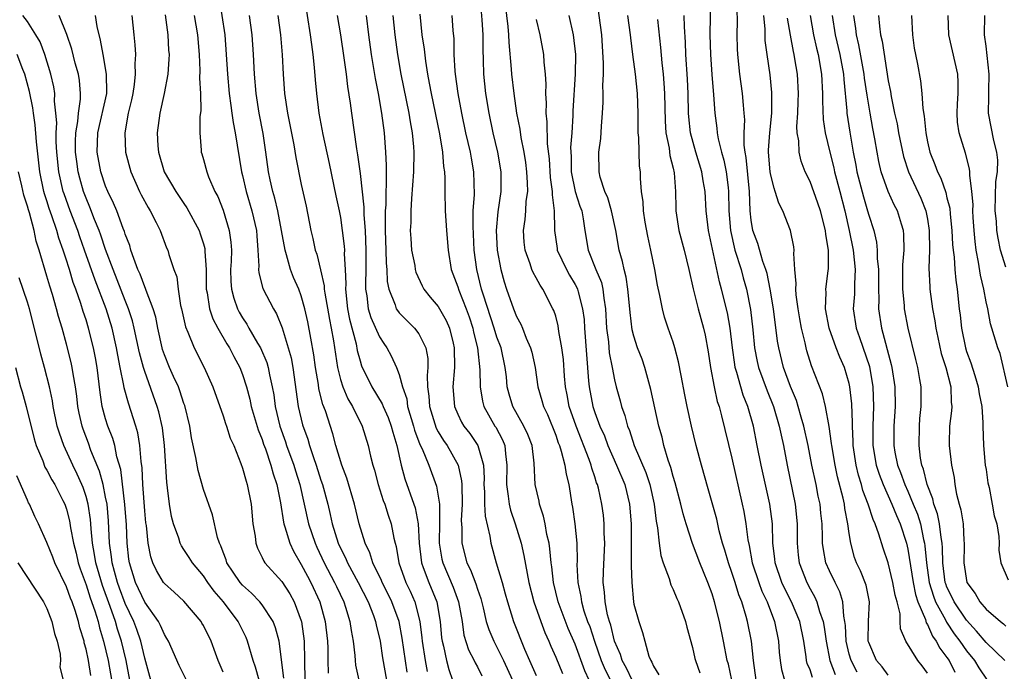
# Model space of a CAD drawing. Units: inches. Extents: x 2622000 to 2625000, y 1491000 to 1494000.
# Drawn here: x 2622448 to 2622549, y 1491532 to 1491599 of the extents above; entities that cross this region are included whole.
import ezdxf

# ---------------------------------------------------------------- set-up
doc = ezdxf.new("R2010")
doc.units = ezdxf.units.IN
doc.header["$MEASUREMENT"] = 0
doc.layers.add('LD26221491_2ft', color=212, linetype='Continuous')

msp = doc.modelspace()

# ---------------------------------------------------------------- linework, layer by layer
at = {"layer": 'LD26221491_2ft'}
for points, elevation in [([(2622468.58, 1491601), (2622469.17, 1491597), (2622469.33, 1491595), (2622469.45, 1491593), (2622469.63, 1491591), (2622469.78, 1491589.78), (2622469.9, 1491589), (2622470.03, 1491588.03), (2622470.23, 1491587), (2622470.9, 1491583), (2622471, 1491582.62), (2622471.36, 1491581), (2622471.95, 1491579), (2622472.41, 1491577), (2622472.44, 1491576.44), (2622472.57, 1491575), (2622472.65, 1491573.35), (2622472.63, 1491573), (2622472.66, 1491572.66), (2622473.08, 1491571.08), (2622474.15, 1491569), (2622474.48, 1491568.48), (2622475.04, 1491567.04), (2622475.67, 1491565), (2622475.96, 1491563.96), (2622476.12, 1491563), (2622476.69, 1491559), (2622477.12, 1491557.12), (2622477.65, 1491555.65), (2622477.83, 1491555), (2622478.23, 1491553.77), (2622478.52, 1491553), (2622479, 1491551.45), (2622479.16, 1491551), (2622479.7, 1491549), (2622479.96, 1491547.96), (2622480.16, 1491547), (2622480.77, 1491545), (2622481, 1491544.5), (2622481.51, 1491543.51), (2622481.71, 1491543), (2622482.8, 1491541), (2622483.83, 1491539), (2622484.37, 1491537.63), (2622484.59, 1491537), (2622484.66, 1491536.66), (2622485.06, 1491535), (2622485.3, 1491533.3), (2622485.7, 1491531)], 9280), ([(2622477.3, 1491601), (2622477.92, 1491597), (2622478.03, 1491596.03), (2622478.18, 1491595), (2622478.33, 1491593.67), (2622478.42, 1491592.42), (2622478.55, 1491591), (2622478.8, 1491589), (2622479.2, 1491586.8), (2622479.86, 1491583.86), (2622480.54, 1491580.54), (2622480.87, 1491579), (2622481, 1491578.32), (2622481.19, 1491577), (2622481.38, 1491575.38), (2622481.4, 1491575), (2622481.39, 1491574.61), (2622481.48, 1491573), (2622481.54, 1491571.54), (2622481.52, 1491571), (2622481.72, 1491569), (2622481.93, 1491567.93), (2622482.6, 1491565.4), (2622482.72, 1491564.72), (2622483, 1491563.66), (2622483.16, 1491563.16), (2622484.22, 1491561), (2622485.28, 1491559.28), (2622485.38, 1491559), (2622485.87, 1491557.87), (2622486.19, 1491557), (2622486.36, 1491556.36), (2622486.77, 1491555), (2622487.21, 1491553), (2622487.58, 1491551.58), (2622488.51, 1491549), (2622488.63, 1491548.63), (2622488.94, 1491547), (2622489.04, 1491545), (2622489.28, 1491543), (2622489.47, 1491542.53), (2622490.02, 1491541), (2622490.86, 1491539), (2622491.21, 1491537), (2622491.34, 1491535.34), (2622491.39, 1491535), (2622491.53, 1491534.47), (2622491.84, 1491533), (2622492.09, 1491532.09), (2622492.46, 1491531)], 9286), ([(2622510.83, 1491531), (2622510.24, 1491532.24), (2622509.8, 1491533), (2622509.62, 1491533.62), (2622509.03, 1491535), (2622508.64, 1491536.64), (2622508.51, 1491537), (2622508.31, 1491537.69), (2622508.05, 1491539), (2622507.99, 1491539.99), (2622507.86, 1491541), (2622507.89, 1491542.11), (2622508.02, 1491545), (2622507.97, 1491546.03), (2622507.97, 1491547), (2622507.88, 1491547.88), (2622507.73, 1491549), (2622507.37, 1491550.63), (2622507.28, 1491551), (2622507.19, 1491551.19), (2622507, 1491551.8), (2622506.69, 1491552.69), (2622506.62, 1491553), (2622506.42, 1491553.58), (2622505.08, 1491557), (2622504.39, 1491559), (2622504.18, 1491560.18), (2622504.01, 1491561), (2622503.91, 1491562.09), (2622503.79, 1491563.79), (2622503.64, 1491565), (2622503.34, 1491566.66), (2622503.26, 1491567.26), (2622503, 1491568.22), (2622502.81, 1491568.81), (2622502.72, 1491569), (2622501.68, 1491571), (2622501.4, 1491571.4), (2622501, 1491572.16), (2622500.7, 1491572.7), (2622500.58, 1491573), (2622500.4, 1491573.6), (2622499.88, 1491575), (2622499.79, 1491575.79), (2622499.72, 1491577), (2622499.87, 1491578.13), (2622499.95, 1491579), (2622500, 1491580), (2622500.14, 1491581), (2622500.13, 1491581.87), (2622500.06, 1491583), (2622499.94, 1491583.94), (2622499.79, 1491585), (2622499.48, 1491586.52), (2622499.37, 1491587.37), (2622499.03, 1491589), (2622498.75, 1491591), (2622498.52, 1491593), (2622498.49, 1491593.51), (2622498.24, 1491596.24), (2622498.22, 1491597), (2622498.14, 1491597.86), (2622497.77, 1491601)], 9300), ([(2622521.01, 1491530.99), (2622520.65, 1491532.65), (2622520.54, 1491533), (2622520.16, 1491535), (2622519.74, 1491537), (2622519.25, 1491539), (2622519, 1491539.82), (2622518.57, 1491541), (2622518.1, 1491542.1), (2622517.73, 1491543), (2622516.99, 1491544.99), (2622516.34, 1491547), (2622516.03, 1491548.03), (2622515.8, 1491549), (2622515.2, 1491551.2), (2622515, 1491551.82), (2622514.76, 1491552.76), (2622514.49, 1491553.51), (2622514.06, 1491555), (2622513.87, 1491555.86), (2622513.53, 1491557), (2622512.73, 1491560.73), (2622512.11, 1491563), (2622511.83, 1491563.83), (2622511.38, 1491565), (2622511, 1491566.18), (2622510.83, 1491566.83), (2622510.6, 1491568.6), (2622510.58, 1491569), (2622510.39, 1491571), (2622510.21, 1491572.21), (2622509.99, 1491573), (2622509.84, 1491573.84), (2622509.5, 1491575), (2622509.15, 1491577), (2622508.72, 1491579), (2622508.33, 1491580.33), (2622508.03, 1491581), (2622507.56, 1491582.44), (2622507.43, 1491583), (2622507.41, 1491585), (2622507.6, 1491586.4), (2622507.67, 1491587.67), (2622507.8, 1491589), (2622507.87, 1491590.13), (2622507.87, 1491591), (2622507.83, 1491591.83), (2622507.88, 1491593), (2622507.9, 1491594.1), (2622507.72, 1491597), (2622507.16, 1491601)], 9306), ([(2622518.82, 1491600.82), (2622518.77, 1491597), (2622518.82, 1491595), (2622518.96, 1491592.96), (2622519.14, 1491590.87), (2622519.28, 1491589), (2622519.48, 1491587.48), (2622519.51, 1491587), (2622519.61, 1491586.39), (2622519.96, 1491585), (2622520.2, 1491584.2), (2622520.44, 1491583), (2622520.62, 1491581.38), (2622520.67, 1491581), (2622520.71, 1491579), (2622520.86, 1491577), (2622521.31, 1491575), (2622521.95, 1491573), (2622522.17, 1491572.17), (2622522.52, 1491571), (2622522.93, 1491568.93), (2622523.17, 1491566.83), (2622523.34, 1491565), (2622523.6, 1491563.6), (2622523.74, 1491563), (2622524.61, 1491560.61), (2622525.26, 1491559), (2622525.86, 1491557), (2622526.05, 1491556.05), (2622526.28, 1491555), (2622526.66, 1491553), (2622527.49, 1491549), (2622527.7, 1491547), (2622527.7, 1491545), (2622527.8, 1491543.8), (2622527.89, 1491543), (2622528.66, 1491541), (2622529, 1491540.35), (2622529.5, 1491539.5), (2622529.71, 1491539), (2622529.97, 1491538.03), (2622530.33, 1491537), (2622530.44, 1491536.44), (2622530.64, 1491535), (2622531.04, 1491533), (2622531.58, 1491531.58)], 9314), ([(2622469, 1491531.82), (2622468.51, 1491533), (2622468.22, 1491533.78), (2622467.8, 1491535), (2622467, 1491536.58), (2622466.84, 1491536.84), (2622466.75, 1491537), (2622465, 1491539.07), (2622464.01, 1491540.01), (2622463, 1491540.89), (2622462.92, 1491541), (2622462.21, 1491542.21), (2622461.83, 1491543), (2622461.61, 1491543.61), (2622461.35, 1491545), (2622461.16, 1491546.84), (2622461.11, 1491547.11), (2622461, 1491548.32), (2622460.81, 1491551), (2622460.73, 1491552.73), (2622460.64, 1491553.36), (2622460.51, 1491555), (2622460.29, 1491556.29), (2622460.08, 1491557), (2622459.32, 1491559.32), (2622458.9, 1491560.9), (2622458.87, 1491561.13), (2622458.5, 1491563), (2622458.24, 1491564.24), (2622458.12, 1491565), (2622457.67, 1491567), (2622457.04, 1491569), (2622455.92, 1491571.92), (2622454.85, 1491575), (2622454.35, 1491576.35), (2622454.14, 1491577), (2622453.38, 1491579), (2622452.75, 1491580.75), (2622452.67, 1491581), (2622452.22, 1491583), (2622452.01, 1491585), (2622451.95, 1491586.05), (2622451.94, 1491587), (2622452, 1491588), (2622451.92, 1491589), (2622451.78, 1491590.22), (2622451.8, 1491591), (2622451.69, 1491591.69), (2622451.39, 1491593), (2622450.78, 1491595), (2622450.29, 1491596.29), (2622449.88, 1491597), (2622449, 1491598.38), (2622448.53, 1491599)], 9268), ([(2622472.7, 1491531), (2622472.32, 1491532.32), (2622472.08, 1491533), (2622471.51, 1491535), (2622471.36, 1491535.36), (2622470.56, 1491537), (2622469.06, 1491539), (2622468.09, 1491540.09), (2622467.44, 1491541), (2622467, 1491541.66), (2622465.87, 1491543), (2622465.54, 1491543.54), (2622465, 1491544.38), (2622464.74, 1491544.74), (2622464.63, 1491545), (2622464.47, 1491545.53), (2622463.92, 1491547), (2622463.74, 1491547.74), (2622463.51, 1491549), (2622463.33, 1491550.67), (2622463.24, 1491551.24), (2622463.02, 1491555), (2622462.81, 1491556.81), (2622462.44, 1491558.44), (2622462.27, 1491559), (2622461, 1491562.58), (2622460.87, 1491563), (2622460.47, 1491564.47), (2622459.93, 1491567), (2622459.75, 1491567.75), (2622459.34, 1491569), (2622459, 1491569.83), (2622457.77, 1491573), (2622457, 1491575.06), (2622456.51, 1491576.51), (2622456.33, 1491577), (2622455.87, 1491578.13), (2622455.39, 1491579.39), (2622455, 1491580.29), (2622454.81, 1491580.81), (2622454.74, 1491581), (2622454.35, 1491582.35), (2622454.19, 1491583), (2622454.04, 1491584.04), (2622453.92, 1491585), (2622453.91, 1491586.09), (2622453.94, 1491587), (2622454.15, 1491588.15), (2622454.21, 1491589), (2622454.43, 1491590.43), (2622454.44, 1491591), (2622454.33, 1491592.33), (2622454.21, 1491593), (2622453.89, 1491594.11), (2622453.53, 1491595.53), (2622453.04, 1491597.04), (2622452.26, 1491599)], 9270), ([(2622475.21, 1491531.21), (2622474.72, 1491535), (2622474.37, 1491536.37), (2622474.11, 1491537), (2622473, 1491538.71), (2622472.77, 1491539), (2622471.91, 1491539.91), (2622471, 1491540.71), (2622470.75, 1491541), (2622470.05, 1491542.05), (2622469.4, 1491543), (2622469.31, 1491543.31), (2622469, 1491544.09), (2622468.76, 1491544.76), (2622468.63, 1491545), (2622468.43, 1491545.58), (2622467.91, 1491547.91), (2622467, 1491550.51), (2622466.44, 1491552.44), (2622466.23, 1491553.77), (2622465.79, 1491555.79), (2622465.6, 1491557), (2622465.09, 1491559.09), (2622465, 1491559.31), (2622464.59, 1491560.59), (2622464.44, 1491561), (2622463.94, 1491562.06), (2622463.53, 1491563), (2622463, 1491564.27), (2622462.81, 1491564.81), (2622462.76, 1491565), (2622462.32, 1491567), (2622462.12, 1491568.12), (2622461.87, 1491569), (2622461.14, 1491570.86), (2622461.08, 1491571.08), (2622461, 1491571.22), (2622460.53, 1491572.53), (2622460.3, 1491573), (2622459.87, 1491574.13), (2622459.59, 1491575), (2622459.47, 1491575.47), (2622459, 1491576.62), (2622458.91, 1491576.91), (2622458.79, 1491577.21), (2622458.13, 1491579), (2622457.8, 1491579.8), (2622457.22, 1491581), (2622457, 1491581.54), (2622456.51, 1491583), (2622456.13, 1491585), (2622456.2, 1491587), (2622457.11, 1491591), (2622457.12, 1491591.12), (2622457.1, 1491593), (2622456.73, 1491595), (2622456.47, 1491596.47), (2622456.13, 1491597.87), (2622455.96, 1491599)], 9272), ([(2622459.68, 1491599), (2622459.87, 1491597), (2622459.99, 1491595.99), (2622460.04, 1491595), (2622459.97, 1491594.03), (2622460.03, 1491593), (2622459.92, 1491591.92), (2622459.77, 1491591), (2622459.64, 1491590.36), (2622459.31, 1491589), (2622458.96, 1491587), (2622459.04, 1491585), (2622459.57, 1491583), (2622460.46, 1491581), (2622460.64, 1491580.64), (2622461.34, 1491579.34), (2622461.56, 1491579), (2622462.18, 1491577.82), (2622462.58, 1491577), (2622463.23, 1491575.23), (2622463.34, 1491575), (2622463.47, 1491574.53), (2622463.98, 1491573), (2622464.26, 1491572.26), (2622464.41, 1491571), (2622464.66, 1491569.34), (2622464.75, 1491569), (2622465.15, 1491567.15), (2622465.4, 1491566.6), (2622466.04, 1491565), (2622467.07, 1491563), (2622467.95, 1491561), (2622469, 1491558.03), (2622469.25, 1491557.25), (2622469.35, 1491557), (2622469.74, 1491555.74), (2622470.09, 1491555), (2622470.83, 1491553.18), (2622471, 1491552.69), (2622471.36, 1491551.36), (2622471.48, 1491551), (2622471.87, 1491549), (2622472.06, 1491547), (2622472.28, 1491545.72), (2622472.35, 1491545), (2622472.52, 1491544.52), (2622473, 1491543.55), (2622473.16, 1491543.16), (2622473.28, 1491543), (2622475, 1491541.08), (2622475.82, 1491539.82), (2622476.27, 1491539), (2622477, 1491537.06), (2622477.02, 1491537), (2622477.29, 1491535), (2622477.31, 1491533), (2622477.37, 1491531)], 9274), ([(2622463.07, 1491599.07), (2622463.37, 1491597), (2622463.44, 1491595.44), (2622463.48, 1491595), (2622463.47, 1491594.53), (2622463.34, 1491593), (2622462.98, 1491591), (2622462.53, 1491589), (2622462.26, 1491587), (2622462.33, 1491585.67), (2622462.39, 1491585), (2622462.99, 1491582.99), (2622464.16, 1491581), (2622465, 1491579.75), (2622465.31, 1491579.31), (2622466.55, 1491577), (2622466.67, 1491576.67), (2622467, 1491575.63), (2622467.14, 1491575.14), (2622467.15, 1491575), (2622467.15, 1491574.85), (2622467.28, 1491573), (2622467.29, 1491571), (2622467.38, 1491570.62), (2622467.61, 1491569), (2622467.96, 1491567.96), (2622468.48, 1491567), (2622469.4, 1491565.4), (2622469.65, 1491565), (2622470.1, 1491564.1), (2622470.72, 1491563), (2622471, 1491562.28), (2622471.41, 1491561), (2622471.74, 1491559.74), (2622471.89, 1491559), (2622472.6, 1491556.6), (2622473, 1491555.62), (2622473.15, 1491555.15), (2622473.33, 1491554.67), (2622473.9, 1491553), (2622474.12, 1491552.12), (2622474.49, 1491551), (2622474.86, 1491549.14), (2622475.17, 1491547.17), (2622475.21, 1491547), (2622475.33, 1491546.67), (2622475.81, 1491545), (2622476.19, 1491544.19), (2622477, 1491542.85), (2622477.63, 1491541.63), (2622477.97, 1491541), (2622478.89, 1491539), (2622479.45, 1491537), (2622479.69, 1491535), (2622479.72, 1491534.28), (2622479.71, 1491533), (2622479.73, 1491531.73)], 9276), ([(2622466.04, 1491599), (2622466.38, 1491597), (2622466.55, 1491595), (2622466.62, 1491593.38), (2622466.59, 1491592.59), (2622466.68, 1491591), (2622466.73, 1491589.27), (2622466.63, 1491588.63), (2622466.63, 1491587), (2622466.77, 1491585.23), (2622466.77, 1491585), (2622466.84, 1491584.84), (2622467, 1491584.27), (2622467.33, 1491583), (2622467.52, 1491582.48), (2622468.15, 1491581), (2622468.46, 1491580.46), (2622469, 1491579.09), (2622469.64, 1491577), (2622469.81, 1491575.81), (2622469.85, 1491575), (2622469.82, 1491573.82), (2622469.77, 1491573), (2622469.79, 1491571.79), (2622469.85, 1491571), (2622470.09, 1491570.09), (2622470.49, 1491569), (2622470.66, 1491568.66), (2622471, 1491568.06), (2622471.43, 1491567.43), (2622471.65, 1491567), (2622472.53, 1491565.47), (2622472.82, 1491565), (2622473.48, 1491563.48), (2622473.62, 1491563), (2622473.75, 1491562.25), (2622474.03, 1491561), (2622474.19, 1491560.19), (2622474.34, 1491559), (2622474.8, 1491557), (2622475.38, 1491555.38), (2622475.5, 1491555), (2622476.24, 1491553), (2622476.41, 1491552.41), (2622476.86, 1491551), (2622477.75, 1491547), (2622478.41, 1491545), (2622478.59, 1491544.59), (2622479.35, 1491543), (2622480.4, 1491541), (2622480.58, 1491540.58), (2622481.34, 1491539), (2622481.52, 1491538.48), (2622481.97, 1491537), (2622482.09, 1491536.09), (2622482.3, 1491535), (2622482.47, 1491533.53), (2622482.5, 1491533), (2622482.55, 1491532.55), (2622482.88, 1491531)], 9278), ([(2622487.82, 1491531.82), (2622487.31, 1491535.31), (2622486.99, 1491537), (2622486.27, 1491539), (2622485.86, 1491539.86), (2622485.26, 1491541), (2622485.19, 1491541.19), (2622484.31, 1491543), (2622484.02, 1491544.02), (2622483.53, 1491545), (2622482.93, 1491547), (2622482.45, 1491549), (2622481.65, 1491551.65), (2622481.14, 1491553), (2622480.54, 1491555), (2622480.21, 1491556.21), (2622479.46, 1491558.54), (2622479.21, 1491559.21), (2622478.8, 1491560.8), (2622478.74, 1491561.26), (2622478.44, 1491563), (2622478.28, 1491564.28), (2622477.99, 1491565.99), (2622477.66, 1491567.66), (2622477.37, 1491569), (2622477, 1491570.31), (2622476.74, 1491571), (2622476.2, 1491572.2), (2622475.89, 1491573), (2622475.5, 1491574.5), (2622475.34, 1491575), (2622474.99, 1491577), (2622474.59, 1491579), (2622474.3, 1491580.3), (2622474.08, 1491581), (2622473.83, 1491582.17), (2622473.66, 1491583), (2622473.38, 1491585), (2622473.09, 1491586.91), (2622472.7, 1491589), (2622472.4, 1491591), (2622472.22, 1491593), (2622472.12, 1491595), (2622471.97, 1491597), (2622471.7, 1491599)], 9282), ([(2622474.59, 1491599), (2622474.86, 1491597), (2622475.03, 1491594.97), (2622475.14, 1491593), (2622475.29, 1491591), (2622475.58, 1491589), (2622476.23, 1491585.77), (2622476.45, 1491584.45), (2622477, 1491581.7), (2622477.48, 1491579.48), (2622477.97, 1491577), (2622478.17, 1491576.17), (2622478.43, 1491575), (2622478.58, 1491574.58), (2622478.97, 1491572.97), (2622479.34, 1491571.34), (2622479.35, 1491571), (2622479.4, 1491570.6), (2622479.88, 1491567.88), (2622480.06, 1491567), (2622480.3, 1491565.7), (2622480.69, 1491563), (2622481, 1491561.77), (2622481.24, 1491561), (2622481.77, 1491559.77), (2622482.22, 1491559), (2622483.21, 1491557), (2622483.85, 1491555), (2622484.08, 1491553.92), (2622484.31, 1491553), (2622484.48, 1491552.48), (2622484.85, 1491551), (2622485.38, 1491549.38), (2622485.53, 1491549), (2622485.88, 1491547.88), (2622486.2, 1491547), (2622486.46, 1491545.54), (2622486.59, 1491545), (2622486.69, 1491544.69), (2622486.98, 1491543), (2622487.7, 1491541), (2622488.12, 1491540.12), (2622488.61, 1491539), (2622489.11, 1491537), (2622489.32, 1491535.32), (2622489.34, 1491535), (2622489.66, 1491533), (2622489.88, 1491531.88)], 9284), ([(2622480.68, 1491599), (2622481.01, 1491597), (2622481.35, 1491594.65), (2622481.58, 1491593), (2622481.73, 1491591.73), (2622481.99, 1491590.01), (2622482.12, 1491589), (2622482.64, 1491585.36), (2622482.75, 1491584.75), (2622483, 1491582.84), (2622483.39, 1491579.39), (2622483.39, 1491578.61), (2622483.52, 1491577), (2622483.6, 1491575), (2622483.61, 1491574.39), (2622483.6, 1491573), (2622483.55, 1491571.55), (2622483.56, 1491571), (2622483.7, 1491570.3), (2622483.84, 1491569), (2622484.11, 1491568.11), (2622485, 1491566.11), (2622485.44, 1491565.44), (2622485.75, 1491565), (2622486.19, 1491564.19), (2622486.72, 1491563), (2622487, 1491562.27), (2622487.34, 1491561), (2622487.77, 1491559.77), (2622487.87, 1491559), (2622488.47, 1491557), (2622488.57, 1491556.57), (2622489.11, 1491555.11), (2622489.34, 1491554.66), (2622490.02, 1491553), (2622490.83, 1491550.83), (2622491.11, 1491549), (2622491.13, 1491547.13), (2622491.1, 1491545), (2622491.37, 1491543.37), (2622491.45, 1491543), (2622492.52, 1491540.52), (2622493.08, 1491539), (2622493.43, 1491537), (2622493.62, 1491535.62), (2622494.1, 1491534.1), (2622494.67, 1491533), (2622494.77, 1491532.77), (2622495, 1491532.36), (2622495.45, 1491531.45)], 9288), ([(2622483.63, 1491599), (2622483.88, 1491597), (2622484.15, 1491595), (2622484.54, 1491592.54), (2622484.84, 1491591), (2622485.19, 1491589), (2622485.46, 1491587), (2622485.61, 1491585), (2622485.67, 1491583.67), (2622485.66, 1491583), (2622485.68, 1491581.68), (2622485.63, 1491581), (2622485.63, 1491579.63), (2622485.58, 1491579), (2622485.56, 1491578.44), (2622485.57, 1491577), (2622485.64, 1491575), (2622485.67, 1491573.67), (2622485.73, 1491573), (2622485.78, 1491571.78), (2622485.93, 1491571), (2622486.59, 1491569.41), (2622486.71, 1491569), (2622486.82, 1491568.82), (2622487, 1491568.58), (2622487.78, 1491567.78), (2622488.58, 1491567), (2622489, 1491566.42), (2622489.72, 1491565), (2622489.92, 1491563.92), (2622489.93, 1491563), (2622489.85, 1491562.15), (2622489.9, 1491561), (2622490.04, 1491560.04), (2622490.09, 1491559), (2622490.79, 1491556.79), (2622491, 1491556.39), (2622491.53, 1491555.53), (2622491.9, 1491555), (2622493.04, 1491553), (2622493.39, 1491551.39), (2622493.41, 1491551), (2622493.43, 1491549), (2622493.35, 1491547.35), (2622493.4, 1491546.6), (2622493.41, 1491545), (2622493.92, 1491543), (2622494.29, 1491542.29), (2622494.84, 1491540.84), (2622495, 1491540.3), (2622495.35, 1491539.35), (2622495.59, 1491538.41), (2622495.91, 1491537), (2622496.16, 1491536.17), (2622496.67, 1491535), (2622497, 1491534.39), (2622497.67, 1491533), (2622498.59, 1491531)], 9290), ([(2622486.36, 1491599), (2622486.56, 1491597), (2622486.84, 1491595), (2622487.17, 1491593), (2622488, 1491589), (2622488.12, 1491588.12), (2622488.33, 1491587), (2622488.46, 1491585.54), (2622488.5, 1491585), (2622488.47, 1491583), (2622488.38, 1491581.62), (2622488.26, 1491580.26), (2622488.18, 1491579), (2622488.18, 1491577.82), (2622488.13, 1491577), (2622488.18, 1491576.18), (2622488.28, 1491575), (2622488.59, 1491573.41), (2622488.65, 1491573), (2622488.72, 1491572.72), (2622489.34, 1491571.34), (2622489.52, 1491571), (2622490.18, 1491570.18), (2622491, 1491569.21), (2622491.8, 1491567.8), (2622492.16, 1491567), (2622492.51, 1491565.49), (2622492.64, 1491565), (2622492.66, 1491563), (2622492.5, 1491561), (2622492.66, 1491559), (2622493, 1491558.2), (2622493.39, 1491557.39), (2622493.62, 1491557), (2622494.22, 1491556.22), (2622495.04, 1491555), (2622495.61, 1491553), (2622495.68, 1491551.68), (2622495.67, 1491551), (2622495.73, 1491550.27), (2622495.74, 1491549), (2622495.79, 1491547.79), (2622496.28, 1491545.72), (2622496.36, 1491545), (2622496.92, 1491543), (2622497.53, 1491541), (2622497.85, 1491539.85), (2622498.06, 1491539), (2622498.68, 1491537), (2622499.82, 1491534.18), (2622500.32, 1491533), (2622501, 1491531.48)], 9292), ([(2622489.12, 1491599.12), (2622489.33, 1491597), (2622489.55, 1491595.55), (2622489.68, 1491594.32), (2622489.89, 1491593), (2622490.08, 1491592.08), (2622490.26, 1491591), (2622491.13, 1491586.87), (2622491.44, 1491585), (2622491.54, 1491583.54), (2622491.63, 1491583), (2622491.66, 1491582.34), (2622491.66, 1491581), (2622491.69, 1491579), (2622491.84, 1491577), (2622492.01, 1491575), (2622492.33, 1491573), (2622493, 1491571.24), (2622493.1, 1491570.9), (2622493.85, 1491569), (2622494.15, 1491568.15), (2622494.53, 1491567), (2622494.6, 1491566.6), (2622495.01, 1491565), (2622495.26, 1491562.74), (2622495.29, 1491561), (2622495.53, 1491559.53), (2622495.66, 1491559), (2622496.79, 1491557), (2622496.87, 1491556.87), (2622497.57, 1491555.57), (2622497.8, 1491555), (2622497.86, 1491554.14), (2622498.02, 1491553), (2622497.96, 1491551), (2622498.16, 1491549.84), (2622498.24, 1491549), (2622498.39, 1491548.39), (2622498.87, 1491547), (2622499.46, 1491545), (2622499.75, 1491543.75), (2622500.07, 1491541.93), (2622500.26, 1491541), (2622500.76, 1491539), (2622501.47, 1491537), (2622501.89, 1491535.89), (2622502.29, 1491535), (2622502.49, 1491534.49), (2622503, 1491533.34), (2622503.7, 1491531.7)], 9294), ([(2622506.44, 1491531), (2622505.97, 1491531.97), (2622505, 1491534.68), (2622504.29, 1491536.29), (2622503.27, 1491539), (2622502.78, 1491541), (2622502.61, 1491542.61), (2622502.54, 1491543), (2622502.42, 1491544.42), (2622502.32, 1491545), (2622502.11, 1491545.89), (2622501.93, 1491547), (2622501.77, 1491547.77), (2622501.36, 1491549), (2622501.31, 1491549.31), (2622500.91, 1491551), (2622500.81, 1491553.19), (2622500.59, 1491555), (2622500.14, 1491556.14), (2622499.75, 1491557), (2622498.61, 1491559), (2622498.24, 1491560.24), (2622498.05, 1491561), (2622497.96, 1491562.04), (2622497.85, 1491563), (2622497.43, 1491565), (2622497, 1491566.1), (2622496.72, 1491567), (2622495.61, 1491570.39), (2622495.43, 1491571), (2622494.93, 1491573), (2622494.68, 1491575), (2622494.55, 1491577.45), (2622494.58, 1491579), (2622494.69, 1491580.69), (2622494.64, 1491583), (2622494.38, 1491584.38), (2622494.29, 1491585), (2622493.83, 1491587), (2622493.42, 1491589), (2622493.03, 1491591), (2622492.75, 1491593), (2622492.72, 1491593.28), (2622492.63, 1491595), (2622492.61, 1491596.61), (2622492.53, 1491597.47), (2622492.42, 1491599)], 9296), ([(2622495.37, 1491599.37), (2622495.45, 1491598.55), (2622495.55, 1491597), (2622495.54, 1491595.54), (2622495.58, 1491594.42), (2622495.61, 1491593), (2622495.84, 1491591), (2622496.17, 1491589), (2622496.57, 1491587), (2622497.04, 1491585), (2622497.39, 1491583), (2622497.38, 1491581), (2622497.09, 1491578.91), (2622496.92, 1491577), (2622497.01, 1491575), (2622497.38, 1491573), (2622497.73, 1491571.73), (2622497.97, 1491571), (2622498.68, 1491569), (2622499, 1491568.2), (2622499.43, 1491567.43), (2622499.62, 1491567), (2622500, 1491566), (2622500.44, 1491565), (2622500.56, 1491564.56), (2622500.89, 1491563), (2622501.17, 1491561), (2622501.6, 1491559.6), (2622501.75, 1491559), (2622502.16, 1491558.16), (2622503, 1491556.05), (2622503.27, 1491555.27), (2622503.38, 1491555), (2622503.57, 1491554.43), (2622503.93, 1491553), (2622504.06, 1491552.06), (2622504.33, 1491551), (2622504.65, 1491549), (2622504.71, 1491548.71), (2622504.96, 1491547), (2622505.16, 1491545), (2622505.19, 1491543.19), (2622505.18, 1491542.82), (2622505.25, 1491541), (2622505.57, 1491539.57), (2622505.63, 1491539), (2622505.89, 1491538.11), (2622506.27, 1491537), (2622506.48, 1491536.48), (2622506.96, 1491535), (2622507.65, 1491533), (2622508.06, 1491532.06), (2622508.6, 1491531)], 9298), ([(2622504.35, 1491599), (2622504.8, 1491597), (2622505.02, 1491595), (2622505, 1491593), (2622504.76, 1491589.24), (2622504.75, 1491588.75), (2622504.65, 1491587), (2622504.53, 1491585.47), (2622504.57, 1491584.57), (2622504.6, 1491583), (2622505.01, 1491581), (2622505.48, 1491579.48), (2622505.66, 1491579), (2622505.82, 1491578.18), (2622505.98, 1491577), (2622506.31, 1491575), (2622507.1, 1491573), (2622507.67, 1491571.67), (2622507.83, 1491571), (2622507.92, 1491570.08), (2622508.11, 1491569), (2622508.21, 1491567), (2622508.39, 1491565.61), (2622508.48, 1491564.48), (2622508.78, 1491563), (2622509, 1491561.73), (2622509.17, 1491561), (2622509.58, 1491559.58), (2622509.72, 1491559), (2622510.08, 1491558.08), (2622510.35, 1491557), (2622510.55, 1491556.55), (2622511.04, 1491555), (2622512.23, 1491552.23), (2622512.62, 1491551), (2622513.07, 1491549), (2622513.27, 1491547.27), (2622513.41, 1491546.59), (2622513.57, 1491545), (2622513.75, 1491543.75), (2622513.99, 1491543), (2622514.6, 1491541.4), (2622514.77, 1491540.77), (2622515, 1491540.29), (2622515.37, 1491539.37), (2622515.54, 1491539), (2622516.26, 1491537), (2622516.41, 1491536.41), (2622517, 1491534.35), (2622517.23, 1491533.23), (2622517.29, 1491533), (2622517.74, 1491531.74)], 9304), ([(2622523.49, 1491531), (2622523.23, 1491533), (2622523.03, 1491535), (2622522.62, 1491537), (2622522.48, 1491537.52), (2622522.02, 1491539), (2622521.73, 1491539.73), (2622521.34, 1491541), (2622521, 1491542.03), (2622520.65, 1491543), (2622520.3, 1491544.3), (2622520.06, 1491545), (2622519.71, 1491546.29), (2622519.46, 1491547.46), (2622518.59, 1491550.59), (2622517.9, 1491553), (2622517.37, 1491555), (2622516.88, 1491557), (2622516.44, 1491559), (2622516.2, 1491560.2), (2622515.82, 1491562.18), (2622515.57, 1491563.57), (2622515.18, 1491565), (2622515, 1491565.57), (2622514.51, 1491567), (2622514.14, 1491568.14), (2622513.92, 1491569), (2622513.66, 1491570.34), (2622513.42, 1491571.42), (2622513.13, 1491573), (2622512.74, 1491575), (2622512.43, 1491576.43), (2622512.16, 1491577.84), (2622511.98, 1491579), (2622511.94, 1491579.94), (2622511.77, 1491581), (2622511.68, 1491582.32), (2622511.67, 1491583), (2622511.58, 1491583.58), (2622511.5, 1491586.5), (2622511.44, 1491587), (2622511.42, 1491587.42), (2622511.42, 1491589), (2622511.35, 1491591), (2622511.15, 1491593), (2622510.89, 1491595), (2622510.69, 1491596.69), (2622510.66, 1491597), (2622510.38, 1491599)], 9308), ([(2622529.26, 1491531.26), (2622529, 1491532.05), (2622528.72, 1491532.72), (2622528.65, 1491533), (2622528.61, 1491533.39), (2622528.36, 1491535), (2622527.95, 1491537), (2622527.12, 1491539), (2622526.4, 1491540.4), (2622526.13, 1491541), (2622525.44, 1491543), (2622525.41, 1491543.41), (2622525.21, 1491545), (2622525.15, 1491547), (2622524.88, 1491549), (2622523.99, 1491553), (2622523.61, 1491555), (2622523.22, 1491557), (2622522.64, 1491559), (2622522.16, 1491560.16), (2622521.92, 1491561), (2622521.53, 1491562.47), (2622521.35, 1491563), (2622521.3, 1491563.3), (2622521.07, 1491565), (2622520.85, 1491567), (2622520.57, 1491568.57), (2622519.96, 1491571), (2622519.74, 1491571.74), (2622518.62, 1491577), (2622518.39, 1491579), (2622518.29, 1491581), (2622518.09, 1491582.09), (2622517.95, 1491583), (2622517.32, 1491585), (2622516.79, 1491587), (2622516.62, 1491588.62), (2622516.59, 1491589), (2622516.54, 1491591), (2622516.47, 1491592.47), (2622516.31, 1491595), (2622516.27, 1491596.27), (2622516.17, 1491597.83), (2622516.15, 1491599)], 9312), ([(2622533.82, 1491531.82), (2622533.19, 1491533), (2622533, 1491533.67), (2622532.69, 1491535), (2622532.61, 1491536.61), (2622532.56, 1491537), (2622532.44, 1491537.56), (2622532.34, 1491539), (2622532.04, 1491540.04), (2622531.56, 1491541), (2622531, 1491542.17), (2622530.63, 1491543), (2622530.37, 1491544.37), (2622530.29, 1491545), (2622530.29, 1491545.71), (2622530.23, 1491547), (2622530.1, 1491548.1), (2622530.02, 1491549), (2622529.84, 1491549.84), (2622529.62, 1491551), (2622529.2, 1491553), (2622528.81, 1491555), (2622528.38, 1491557), (2622528.1, 1491557.9), (2622527.8, 1491559), (2622527.61, 1491559.61), (2622527, 1491561.03), (2622526.28, 1491563), (2622525.8, 1491565), (2622525.69, 1491565.69), (2622525.27, 1491569), (2622524.94, 1491571), (2622524.61, 1491572.61), (2622524.48, 1491573), (2622524.17, 1491573.83), (2622523.66, 1491575.66), (2622523.17, 1491577), (2622523, 1491578.05), (2622522.89, 1491579), (2622522.8, 1491581), (2622522.48, 1491584.48), (2622522.38, 1491585), (2622522.28, 1491585.72), (2622522.27, 1491587), (2622522.32, 1491588.32), (2622522.27, 1491589), (2622522.19, 1491589.81), (2622522.11, 1491591), (2622521.81, 1491593), (2622521.61, 1491595), (2622521.58, 1491595.58), (2622521.55, 1491597), (2622521.58, 1491598.42), (2622521.56, 1491599.56)], 9316), ([(2622537, 1491531.52), (2622536.36, 1491532.36), (2622535.81, 1491533), (2622535, 1491534.86), (2622534.96, 1491535), (2622534.97, 1491537.03), (2622535.08, 1491539), (2622534.73, 1491540.73), (2622534.17, 1491542.17), (2622533.76, 1491543), (2622533.56, 1491543.56), (2622533.16, 1491545), (2622533, 1491545.99), (2622532.87, 1491547), (2622532.56, 1491548.56), (2622532.51, 1491549), (2622532.38, 1491549.62), (2622531.81, 1491551.81), (2622531.56, 1491553), (2622531.22, 1491555), (2622531.21, 1491555.21), (2622530.96, 1491556.96), (2622530.58, 1491559), (2622530.28, 1491560.28), (2622529.15, 1491563.15), (2622528.68, 1491564.68), (2622528.59, 1491565), (2622528.5, 1491565.5), (2622528.14, 1491567), (2622527.96, 1491567.96), (2622527.78, 1491569), (2622527.58, 1491570.42), (2622527.54, 1491571), (2622527.59, 1491571.59), (2622527.45, 1491573), (2622527.34, 1491574.66), (2622527.37, 1491575), (2622527.33, 1491575.33), (2622527.02, 1491577), (2622526.23, 1491579), (2622525.8, 1491579.8), (2622525.45, 1491581), (2622525.32, 1491581.32), (2622525, 1491582.66), (2622524.94, 1491583), (2622524.77, 1491585), (2622524.77, 1491585.23), (2622524.88, 1491587), (2622525.09, 1491589), (2622525.1, 1491591.1), (2622524.91, 1491592.91), (2622524.62, 1491595), (2622524.43, 1491596.43), (2622524.4, 1491597.6), (2622524.27, 1491599)], 9318), ([(2622529, 1491599), (2622529.36, 1491597), (2622529.66, 1491595.66), (2622529.83, 1491595), (2622530.19, 1491593), (2622530.28, 1491591), (2622530.27, 1491590.27), (2622530.36, 1491588.36), (2622530.56, 1491587), (2622531.02, 1491585), (2622531.42, 1491583.42), (2622531.51, 1491583), (2622532.05, 1491581), (2622532.55, 1491579), (2622533, 1491577), (2622533.41, 1491575), (2622533.62, 1491573), (2622533.54, 1491571.54), (2622533.53, 1491570.47), (2622533.42, 1491569), (2622533.71, 1491567), (2622534.05, 1491566.05), (2622535.07, 1491563.07), (2622535.42, 1491561), (2622535.5, 1491559), (2622535.43, 1491557), (2622535.43, 1491555), (2622535.77, 1491553), (2622536.06, 1491552.06), (2622536.46, 1491551), (2622537.37, 1491549), (2622537.84, 1491547.84), (2622538.22, 1491547), (2622538.87, 1491545), (2622539, 1491544.39), (2622539.53, 1491541), (2622539.77, 1491539.77), (2622540.03, 1491539), (2622540.79, 1491537.21), (2622540.87, 1491536.87), (2622541, 1491536.69), (2622541.51, 1491535.51), (2622541.9, 1491535), (2622542.27, 1491534.27), (2622543, 1491533.32), (2622543.21, 1491533), (2622543.81, 1491531.81)], 9322), ([(2622531.26, 1491599), (2622531.58, 1491597), (2622532.05, 1491595), (2622532.41, 1491593), (2622532.44, 1491592.44), (2622532.76, 1491589.24), (2622532.77, 1491589), (2622533.06, 1491587.06), (2622533.4, 1491585), (2622533.69, 1491583.69), (2622533.8, 1491583), (2622534.45, 1491580.45), (2622534.89, 1491579), (2622535, 1491578.57), (2622535.52, 1491577), (2622535.8, 1491575.8), (2622535.88, 1491575), (2622535.88, 1491574.12), (2622536, 1491573), (2622536, 1491571), (2622536.03, 1491569.97), (2622536.01, 1491569), (2622536.29, 1491567), (2622537.3, 1491563.3), (2622537.36, 1491563), (2622537.66, 1491561), (2622537.7, 1491559), (2622537.58, 1491557), (2622537.57, 1491555), (2622537.68, 1491554.32), (2622537.95, 1491553), (2622538.25, 1491552.25), (2622538.69, 1491551), (2622539, 1491550.33), (2622539.56, 1491549), (2622539.97, 1491547.97), (2622540.28, 1491547), (2622540.61, 1491545.39), (2622540.71, 1491545), (2622540.75, 1491544.75), (2622540.89, 1491543), (2622541.18, 1491541), (2622541.61, 1491539.61), (2622541.84, 1491539), (2622542.84, 1491537.16), (2622542.94, 1491536.94), (2622543.74, 1491535.74), (2622544.31, 1491535), (2622545, 1491534.01), (2622545.82, 1491533), (2622546.27, 1491532.27), (2622547.11, 1491531)], 9324), ([(2622548.92, 1491533), (2622547, 1491534.87), (2622546.03, 1491536.03), (2622545, 1491537.15), (2622543.74, 1491539), (2622543.51, 1491539.51), (2622543, 1491540.53), (2622542.87, 1491540.87), (2622542.83, 1491541), (2622542.57, 1491543), (2622542.55, 1491544.55), (2622542.51, 1491545), (2622542.39, 1491545.61), (2622542.24, 1491547), (2622542.03, 1491548.03), (2622541.67, 1491549), (2622541.56, 1491549.56), (2622540.97, 1491551), (2622540.6, 1491552.6), (2622540.43, 1491553), (2622540.3, 1491553.7), (2622540.14, 1491555), (2622540.18, 1491557), (2622540.24, 1491557.76), (2622540.37, 1491559), (2622540.36, 1491561), (2622540.23, 1491561.77), (2622540.01, 1491563), (2622539.8, 1491563.8), (2622539.03, 1491567), (2622538.67, 1491569), (2622538.66, 1491569.34), (2622538.49, 1491571), (2622538.5, 1491573.5), (2622538.62, 1491575), (2622538.6, 1491576.6), (2622538.56, 1491577), (2622538.34, 1491577.66), (2622537.94, 1491579), (2622537.61, 1491579.61), (2622536.98, 1491580.98), (2622536.28, 1491583), (2622536.04, 1491584.04), (2622535.86, 1491585), (2622535.64, 1491586.36), (2622535.43, 1491587.43), (2622535.14, 1491589), (2622534.83, 1491590.83), (2622534.58, 1491592.58), (2622534.54, 1491593), (2622533.99, 1491595.99), (2622533.74, 1491597), (2622533.67, 1491597.67), (2622533.48, 1491599)], 9326), ([(2622536.01, 1491599), (2622536.09, 1491597.91), (2622536.2, 1491597), (2622536.36, 1491596.36), (2622537, 1491592.32), (2622537.21, 1491591.21), (2622537.28, 1491590.72), (2622537.65, 1491589), (2622537.9, 1491587.9), (2622538.06, 1491587), (2622538.55, 1491584.55), (2622539.05, 1491583), (2622540.31, 1491580.31), (2622540.84, 1491579), (2622541, 1491578.16), (2622541.19, 1491577), (2622541.21, 1491575), (2622541.15, 1491573.14), (2622541.23, 1491571.23), (2622541.25, 1491571), (2622541.52, 1491569), (2622541.75, 1491567.75), (2622541.85, 1491567), (2622542.05, 1491566.05), (2622542.41, 1491564.41), (2622542.88, 1491563), (2622543.39, 1491561), (2622543.43, 1491559.43), (2622543.48, 1491559), (2622543.46, 1491558.54), (2622543.25, 1491557), (2622543.21, 1491555.21), (2622543.22, 1491555), (2622543.47, 1491553), (2622543.72, 1491551.72), (2622543.81, 1491551), (2622543.97, 1491550.03), (2622544.24, 1491549), (2622544.42, 1491548.42), (2622544.64, 1491547), (2622544.72, 1491545.28), (2622544.76, 1491545), (2622544.77, 1491544.77), (2622544.73, 1491543), (2622545.03, 1491541), (2622545.87, 1491539.87), (2622546.37, 1491539), (2622547, 1491538.27), (2622548.46, 1491537), (2622548.77, 1491536.77), (2622549, 1491536.53)], 9328), ([(2622539.36, 1491599), (2622539.46, 1491597), (2622539.66, 1491595.66), (2622539.78, 1491595), (2622539.99, 1491594.01), (2622540.29, 1491592.29), (2622540.42, 1491591), (2622540.52, 1491589.48), (2622540.67, 1491588.68), (2622540.83, 1491587), (2622541, 1491586.06), (2622541.23, 1491585), (2622541.76, 1491583.76), (2622542.02, 1491583), (2622542.36, 1491582.36), (2622542.88, 1491580.88), (2622543, 1491580.35), (2622543.28, 1491579.28), (2622543.32, 1491578.68), (2622543.5, 1491577), (2622543.57, 1491575.57), (2622543.62, 1491575), (2622543.72, 1491574.28), (2622543.8, 1491573), (2622543.91, 1491571.91), (2622544.05, 1491571), (2622544.26, 1491569), (2622544.34, 1491568.34), (2622544.47, 1491567), (2622544.88, 1491565), (2622545, 1491564.61), (2622545.45, 1491563.45), (2622545.83, 1491562.17), (2622546.2, 1491561), (2622546.28, 1491560.28), (2622546.55, 1491559), (2622546.66, 1491557.34), (2622546.65, 1491557), (2622546.72, 1491555), (2622546.92, 1491553), (2622547, 1491552.55), (2622547.18, 1491551.18), (2622547.3, 1491550.7), (2622547.63, 1491549), (2622547.82, 1491547.82), (2622548.08, 1491547), (2622548.3, 1491545.7), (2622548.33, 1491545), (2622548.31, 1491544.31), (2622548.52, 1491543), (2622549.26, 1491541.26)], 9330), ([(2622549.21, 1491561), (2622548.43, 1491564.43), (2622548.2, 1491565), (2622547.59, 1491567), (2622547.44, 1491567.44), (2622547.16, 1491569), (2622547, 1491569.71), (2622546.78, 1491571), (2622546.42, 1491572.43), (2622546.23, 1491573.77), (2622545.98, 1491575), (2622545.87, 1491575.87), (2622545.77, 1491577), (2622545.69, 1491578.31), (2622545.65, 1491579), (2622545.66, 1491579.66), (2622545.55, 1491581), (2622545.33, 1491582.67), (2622545.34, 1491583), (2622545.31, 1491583.31), (2622544.9, 1491584.9), (2622544.25, 1491587), (2622544.09, 1491588.09), (2622544.03, 1491589), (2622544.06, 1491589.94), (2622544.14, 1491591), (2622544.15, 1491592.15), (2622544.1, 1491593), (2622543.82, 1491594.18), (2622543.18, 1491597), (2622543.13, 1491599)], 9332), ([(2622549, 1491573.23), (2622548.48, 1491575), (2622548.22, 1491576.22), (2622548.11, 1491577), (2622548.06, 1491577.94), (2622547.93, 1491579), (2622548, 1491582), (2622548.15, 1491583), (2622548.19, 1491584.19), (2622548.11, 1491585), (2622547.79, 1491586.21), (2622547.24, 1491589), (2622547.28, 1491590.72), (2622547.27, 1491591.27), (2622547.32, 1491593), (2622547, 1491595.86), (2622546.85, 1491597), (2622546.87, 1491599)], 9334), ([(2622501, 1491598.58), (2622501.39, 1491597), (2622501.76, 1491595), (2622501.8, 1491594.2), (2622501.92, 1491593), (2622501.98, 1491591.98), (2622501.95, 1491591), (2622502.02, 1491590.02), (2622501.99, 1491589), (2622502.1, 1491588.1), (2622502.14, 1491585.86), (2622502.32, 1491584.32), (2622502.43, 1491582.43), (2622502.65, 1491581), (2622502.64, 1491580.64), (2622502.86, 1491579), (2622502.88, 1491577.12), (2622502.87, 1491577), (2622503.15, 1491575.15), (2622503.17, 1491575), (2622504.11, 1491573), (2622504.43, 1491572.43), (2622505, 1491571.48), (2622505.16, 1491571.16), (2622505.23, 1491571), (2622505.29, 1491570.71), (2622505.75, 1491569), (2622505.9, 1491567.9), (2622505.95, 1491567), (2622506.37, 1491561.63), (2622506.41, 1491561), (2622506.79, 1491559), (2622507, 1491558.37), (2622507.52, 1491557), (2622507.98, 1491555.98), (2622508.34, 1491555), (2622509.22, 1491553), (2622510.06, 1491551), (2622510.56, 1491549), (2622510.72, 1491547), (2622510.73, 1491545), (2622510.72, 1491544.72), (2622510.73, 1491543), (2622510.71, 1491542.71), (2622510.77, 1491541), (2622510.96, 1491539), (2622511, 1491538.79), (2622511.49, 1491537), (2622511.88, 1491535.88), (2622512.1, 1491535), (2622512.54, 1491533.46), (2622512.73, 1491533), (2622512.84, 1491532.84), (2622513, 1491532.42), (2622513.55, 1491531.55)], 9302), ([(2622513.41, 1491598.59), (2622513.73, 1491595.73), (2622513.86, 1491594.14), (2622513.99, 1491593), (2622514.06, 1491592.06), (2622514.12, 1491591), (2622514.19, 1491588.19), (2622514.27, 1491587), (2622514.59, 1491585.41), (2622514.67, 1491584.67), (2622515, 1491583.36), (2622515.1, 1491582.9), (2622515.25, 1491581), (2622515.27, 1491579.27), (2622515.28, 1491579), (2622515.6, 1491577), (2622516.14, 1491575), (2622516.62, 1491573), (2622517.04, 1491571.04), (2622517.55, 1491569), (2622518.12, 1491567), (2622518.29, 1491566.29), (2622518.6, 1491564.6), (2622518.83, 1491563), (2622519.19, 1491561), (2622519.52, 1491559.52), (2622519.7, 1491559), (2622519.96, 1491558.04), (2622521, 1491553.72), (2622522.08, 1491549), (2622522.24, 1491548.24), (2622522.45, 1491547), (2622522.64, 1491545.36), (2622522.77, 1491544.77), (2622523.1, 1491543), (2622523.76, 1491541), (2622524.09, 1491540.09), (2622524.61, 1491539), (2622525.38, 1491537), (2622525.79, 1491535), (2622525.86, 1491533.86), (2622525.95, 1491533), (2622526.08, 1491532.08), (2622526.39, 1491531)], 9310), ([(2622541, 1491531.72), (2622540.46, 1491532.46), (2622540.01, 1491533), (2622538.8, 1491535), (2622538.26, 1491536.26), (2622538.23, 1491537), (2622538.21, 1491537.79), (2622537.9, 1491539), (2622537.69, 1491539.69), (2622537.48, 1491541), (2622537, 1491543.02), (2622536.49, 1491544.5), (2622536.05, 1491545.95), (2622535.66, 1491547), (2622535.44, 1491547.44), (2622534.96, 1491549), (2622534.41, 1491550.41), (2622534.27, 1491551), (2622533.96, 1491551.96), (2622533.71, 1491553), (2622533.41, 1491555), (2622533.41, 1491555.41), (2622533.33, 1491557), (2622533.34, 1491557.34), (2622533.27, 1491559.27), (2622533.08, 1491561), (2622533, 1491561.36), (2622532.51, 1491563), (2622532.04, 1491564.04), (2622531.67, 1491565), (2622530.95, 1491567), (2622530.57, 1491569), (2622530.64, 1491570.64), (2622530.62, 1491571), (2622530.87, 1491572.87), (2622530.89, 1491573.11), (2622530.88, 1491575), (2622530.6, 1491576.6), (2622530.57, 1491577), (2622530.07, 1491579), (2622529.81, 1491579.81), (2622529, 1491582), (2622528.5, 1491583), (2622528.08, 1491584.08), (2622527.88, 1491585), (2622527.84, 1491586.16), (2622527.69, 1491587), (2622527.65, 1491587.65), (2622527.75, 1491589), (2622527.8, 1491590.2), (2622527.82, 1491591), (2622527.71, 1491593), (2622527.46, 1491594.54), (2622527.37, 1491595), (2622527.3, 1491595.3), (2622526.99, 1491596.99), (2622526.71, 1491598.71)], 9320), ([(2622465.25, 1491531), (2622464.5, 1491532.5), (2622463.42, 1491535), (2622463.27, 1491535.27), (2622463, 1491535.67), (2622462.61, 1491536.61), (2622462.41, 1491537), (2622461, 1491538.99), (2622460.06, 1491541), (2622459.44, 1491543), (2622459.38, 1491543.38), (2622459.19, 1491545), (2622459.12, 1491546.88), (2622458.97, 1491548.97), (2622458.54, 1491552.54), (2622458.15, 1491553.85), (2622457.94, 1491555), (2622457.73, 1491555.73), (2622457.23, 1491557), (2622457, 1491557.73), (2622456.65, 1491559), (2622456.43, 1491560.43), (2622456.12, 1491563), (2622455.96, 1491563.96), (2622455.76, 1491565), (2622455.26, 1491567), (2622455, 1491567.86), (2622454.71, 1491568.71), (2622454.47, 1491569.53), (2622453.95, 1491571), (2622453.69, 1491571.69), (2622453.3, 1491573), (2622453.22, 1491573.22), (2622453, 1491573.96), (2622452.66, 1491575), (2622452.22, 1491576.22), (2622452.01, 1491577), (2622451.51, 1491578.49), (2622451.24, 1491579.24), (2622451, 1491580.03), (2622450.75, 1491580.75), (2622450.69, 1491581), (2622450.27, 1491583), (2622449.93, 1491586.07), (2622449.81, 1491587.81), (2622449.63, 1491589), (2622449.56, 1491589.56), (2622449.23, 1491591.23), (2622448.75, 1491593), (2622448.55, 1491593.45), (2622447.94, 1491595)], 9266), ([(2622461.63, 1491531), (2622461, 1491533.25), (2622460.6, 1491535), (2622460.19, 1491536.19), (2622459.89, 1491537), (2622459, 1491538.84), (2622458.41, 1491540.41), (2622458.2, 1491541), (2622457.89, 1491542.11), (2622457.67, 1491543), (2622457.61, 1491543.61), (2622457.41, 1491545), (2622457.3, 1491547.3), (2622457.14, 1491549), (2622457, 1491549.73), (2622456.73, 1491551), (2622456.37, 1491552.37), (2622455.5, 1491554.5), (2622455.24, 1491555.24), (2622454.69, 1491556.69), (2622454.59, 1491557), (2622454.3, 1491558.3), (2622454.16, 1491559), (2622454.05, 1491560.05), (2622453.91, 1491561), (2622453.67, 1491562.33), (2622453.58, 1491563), (2622453.48, 1491563.48), (2622453, 1491565.37), (2622452.54, 1491567), (2622452.19, 1491568.19), (2622451.98, 1491569), (2622451.56, 1491570.44), (2622451.29, 1491571.29), (2622451, 1491572.34), (2622450.21, 1491575), (2622449.9, 1491575.9), (2622449.68, 1491577), (2622449.2, 1491578.8), (2622449.1, 1491579.1), (2622449, 1491579.48), (2622448.62, 1491580.62), (2622448.42, 1491581.58), (2622448.09, 1491583)], 9264), ([(2622459.46, 1491531), (2622459.08, 1491533), (2622458.61, 1491535), (2622458.22, 1491536.22), (2622458, 1491537), (2622457.46, 1491538.54), (2622456.67, 1491540.67), (2622455.99, 1491543), (2622455.87, 1491543.87), (2622455.67, 1491545), (2622455.52, 1491546.48), (2622455.49, 1491547), (2622455.45, 1491547.45), (2622455.21, 1491549), (2622455, 1491549.79), (2622454.7, 1491550.7), (2622454.58, 1491551), (2622454.09, 1491552.09), (2622453.65, 1491553), (2622452.72, 1491555), (2622452.27, 1491556.27), (2622452.06, 1491557), (2622451.64, 1491559), (2622451.56, 1491559.56), (2622451.25, 1491561), (2622450.75, 1491563), (2622450.36, 1491564.36), (2622449.97, 1491566.03), (2622449.21, 1491569), (2622449, 1491569.67), (2622448.15, 1491572.15)], 9262), ([(2622447.78, 1491563), (2622448.31, 1491561), (2622448.48, 1491560.48), (2622448.88, 1491559), (2622449.7, 1491555.7), (2622449.91, 1491555), (2622450.57, 1491553.43), (2622450.8, 1491552.8), (2622451, 1491552.48), (2622451.49, 1491551.49), (2622451.8, 1491551), (2622452.63, 1491549.37), (2622452.82, 1491549), (2622453, 1491548.49), (2622453.31, 1491547.31), (2622453.42, 1491546.58), (2622453.72, 1491545), (2622453.98, 1491543.98), (2622454.19, 1491543), (2622454.39, 1491542.39), (2622455, 1491540.74), (2622455.42, 1491539.42), (2622455.89, 1491538.11), (2622456.22, 1491537), (2622456.36, 1491536.36), (2622456.79, 1491535), (2622457.25, 1491533), (2622457.73, 1491530.27)], 9260), ([(2622455.48, 1491531.48), (2622455.24, 1491533), (2622455, 1491534.17), (2622454.82, 1491534.82), (2622454.79, 1491535), (2622454.36, 1491536.36), (2622454.22, 1491537), (2622453.88, 1491538.12), (2622453.57, 1491539), (2622453.4, 1491539.4), (2622453, 1491540.54), (2622451.8, 1491543), (2622451.59, 1491543.59), (2622451, 1491545.09), (2622450.13, 1491547), (2622449.75, 1491547.75), (2622449.21, 1491549), (2622449.13, 1491549.13), (2622449, 1491549.41), (2622447.92, 1491551.92)], 9258), ([(2622448.01, 1491543), (2622450.66, 1491539), (2622451, 1491538.32), (2622451.51, 1491537), (2622451.78, 1491535.78), (2622452.03, 1491535), (2622452.34, 1491533.66), (2622452.39, 1491533), (2622452.33, 1491532.33), (2622452.66, 1491531)], 9256)]:
    msp.add_lwpolyline(points, dxfattribs=dict(at, elevation=elevation))

doc.saveas('drawing.dxf')
